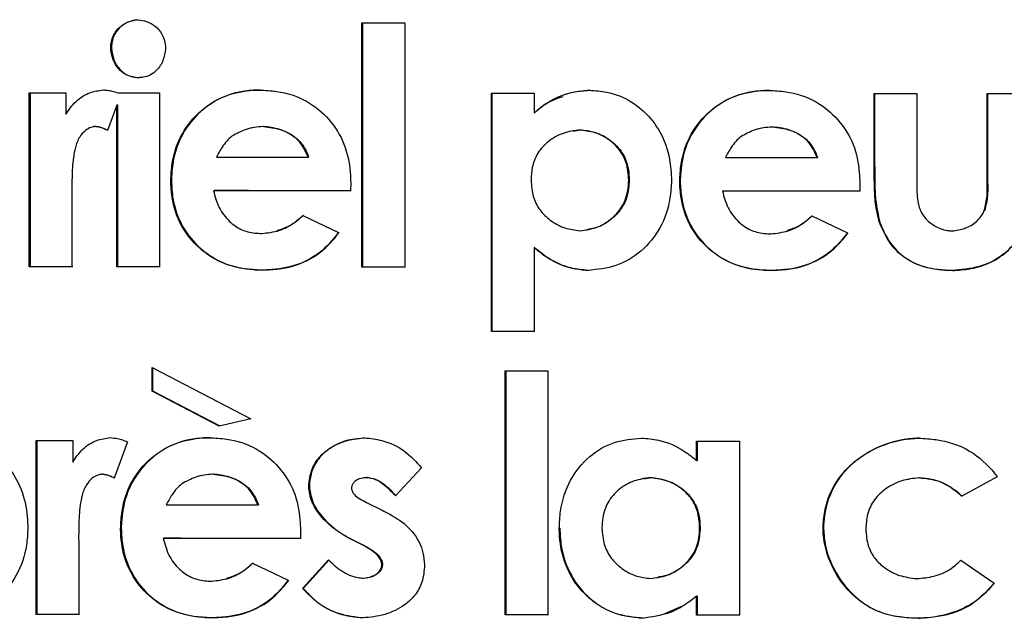
# Model space of a CAD drawing. Units: inches. Extents: x 0.1 to 10.9, y -1.7 to 9.
# Drawn here: x 4.9 to 4.9, y 1.5 to 1.5 of the extents above; entities that cross this region are included whole.
import ezdxf

# ---------------------------------------------------------------- set-up
doc = ezdxf.new("R2010")
doc.units = ezdxf.units.IN
doc.header["$MEASUREMENT"] = 0

msp = doc.modelspace()

# ---------------------------------------------------------------- linework, layer by layer
at = {"color": 7, "linetype": 'Continuous', "lineweight": 25}
for p, q in [((4.88225913, 1.46443695), (4.88225913, 1.46922299)), ((4.88225913, 1.46922299), (4.88309599, 1.46922235)), ((4.88227094, 1.46922298), (4.88227094, 1.46443877)), ((4.88309599, 1.46922235), (4.88309599, 1.46443631)), ((4.87734894, 1.46872971), (4.87733559, 1.46872789)), ((4.87787785, 1.46814973), (4.87789103, 1.46815155)), ((4.87789103, 1.46815155), (4.8779633, 1.46816754)), ((4.88672441, 1.4679054), (4.8864149, 1.46786521)), ((4.87574098, 1.4678525), (4.87645761, 1.46785186)), ((4.87574098, 1.46444245), (4.87574098, 1.4678525)), ((4.87575483, 1.46785249), (4.87575483, 1.46444426)), ((4.87645761, 1.46785186), (4.87645761, 1.46743214)), ((4.87747584, 1.46785095), (4.87829134, 1.46785025)), ((4.87829134, 1.46785025), (4.87829134, 1.46444019)), ((4.8847939, 1.46784511), (4.88563102, 1.46784451)), ((4.8847939, 1.46317872), (4.8847939, 1.46784511)), ((4.88480491, 1.46784692), (4.88480491, 1.46318053)), ((4.88563102, 1.46784451), (4.88563102, 1.46746032)), ((4.89229504, 1.46784026), (4.89313286, 1.46783979)), ((4.89229504, 1.46643155), (4.89229504, 1.46784026)), ((4.89230371, 1.46784208), (4.89230371, 1.46643337)), ((4.89313286, 1.46783979), (4.89313286, 1.466203)), ((4.89450942, 1.46783905), (4.89534741, 1.46783862)), ((4.89450942, 1.46617422), (4.89450942, 1.46783905)), ((4.89451739, 1.46783904), (4.89451739, 1.46617604)), ((4.87745505, 1.46761433), (4.87727325, 1.46711733)), ((4.87746836, 1.46761615), (4.87745505, 1.46761433)), ((4.87745505, 1.46444092), (4.87745505, 1.46761433)), ((4.87746836, 1.46761615), (4.87746836, 1.46444273)), ((4.87647123, 1.46743396), (4.87645761, 1.46743214)), ((4.88564178, 1.46746213), (4.88563102, 1.46746032)), ((4.87702242, 1.46719299), (4.87700881, 1.46719115)), ((4.87704591, 1.46719508), (4.87703246, 1.46719326)), ((4.88010185, 1.46716369), (4.88008927, 1.46716186)), ((4.88033126, 1.46719229), (4.88031884, 1.46719047)), ((4.88640265, 1.46711347), (4.88639201, 1.46711162)), ((4.88640477, 1.46710183), (4.88654318, 1.46712779)), ((4.88653272, 1.46712597), (4.88654318, 1.46712779)), ((4.89004398, 1.46714992), (4.89003451, 1.46714809)), ((4.8903019, 1.46718518), (4.8902926, 1.46718336)), ((4.87940855, 1.46659297), (4.88120124, 1.4665915)), ((4.88120124, 1.4665915), (4.88121338, 1.46659332)), ((4.88938118, 1.46658567), (4.89117606, 1.46658457)), ((4.89117606, 1.46658457), (4.89118508, 1.46658639)), ((4.89230371, 1.46643337), (4.89229504, 1.46643155)), ((4.88748497, 1.46614475), (4.88749514, 1.46614657)), ((4.89451739, 1.46617604), (4.89450942, 1.46617422)), ((4.87657426, 1.46598875), (4.87657706, 1.46582236)), ((4.87852536, 1.46612815), (4.87851238, 1.46612634)), ((4.88203798, 1.46609074), (4.88203518, 1.46593276)), ((4.88849373, 1.46612067), (4.88848387, 1.46611885)), ((4.89201379, 1.46608398), (4.89201099, 1.465926)), ((4.87657706, 1.46582236), (4.87657706, 1.4644417)), ((4.87936152, 1.46593675), (4.8793488, 1.46593494)), ((4.88933095, 1.46592944), (4.88932136, 1.46592763)), ((4.88109852, 1.46545023), (4.8817989, 1.46511596)), ((4.89107322, 1.46544328), (4.89177443, 1.46510915)), ((4.89445943, 1.46554883), (4.89445144, 1.46554702)), ((4.89239696, 1.46531257), (4.8924056, 1.46531439)), ((4.89408319, 1.4652025), (4.89409133, 1.46520433)), ((4.88058279, 1.46514166), (4.88059517, 1.46514348)), ((4.88666683, 1.46516534), (4.88667738, 1.46516718)), ((4.89058289, 1.46514256), (4.89059212, 1.46514438)), ((4.88564178, 1.4648214), (4.88563102, 1.46481958)), ((4.88563102, 1.46481958), (4.88563102, 1.46317812)), ((4.87575483, 1.46444426), (4.87574098, 1.46444245)), ((4.87657706, 1.4644417), (4.87574098, 1.46444245)), ((4.87659064, 1.46444351), (4.87575483, 1.46444426)), ((4.87746836, 1.46444273), (4.87745505, 1.46444092)), ((4.87829134, 1.46444019), (4.87745505, 1.46444092)), ((4.87830439, 1.46444201), (4.87746836, 1.46444273)), ((4.88227094, 1.46443877), (4.88225913, 1.46443695)), ((4.88309599, 1.46443631), (4.88225913, 1.46443695)), ((4.88310753, 1.46443813), (4.88227094, 1.46443877)), ((4.88030139, 1.46438051), (4.88028897, 1.4643787)), ((4.89027199, 1.4643734), (4.89026269, 1.46437158)), ((4.8938265, 1.46437136), (4.89381831, 1.46436954)), ((4.88480491, 1.46318053), (4.8847939, 1.46317872)), ((4.88563102, 1.46317812), (4.8847939, 1.46317872)), ((4.88480491, 1.46318053), (4.88564178, 1.46317994)), ((4.87814924, 1.46247009), (4.88008251, 1.46146484)), ((4.87814924, 1.46200511), (4.87814924, 1.46247009)), ((4.87816233, 1.46200693), (4.87816233, 1.46246328)), ((4.88506507, 1.45762131), (4.88506507, 1.46240735)), ((4.88506507, 1.46240735), (4.88590223, 1.46240676)), ((4.885076, 1.46240917), (4.885076, 1.45762313)), ((4.88590223, 1.46240676), (4.88590223, 1.45762072)), ((4.87814924, 1.46200511), (4.87816233, 1.46200693)), ((4.87945826, 1.46132442), (4.87814924, 1.46200511)), ((4.87946955, 1.46132696), (4.87816233, 1.46200693)), ((4.88008251, 1.46146484), (4.87945826, 1.46132442)), ((4.87587446, 1.46103884), (4.87659111, 1.46103819)), ((4.87587446, 1.45762878), (4.87587446, 1.46103884)), ((4.87588827, 1.46104065), (4.87588827, 1.4576306)), ((4.87659111, 1.46103819), (4.87659111, 1.46061848)), ((4.87766622, 1.46101294), (4.87740676, 1.46030367)), ((4.88881498, 1.46102882), (4.8896525, 1.46102829)), ((4.88881498, 1.46064463), (4.88881498, 1.46102882)), ((4.88882474, 1.46102881), (4.88882474, 1.46064645)), ((4.8896525, 1.46102829), (4.8896525, 1.45761824)), ((4.87660468, 1.46062029), (4.87659111, 1.46061848)), ((4.88882474, 1.46064645), (4.88881498, 1.46064463)), ((4.87715577, 1.46037931), (4.8771422, 1.46037747)), ((4.87717937, 1.46038142), (4.87716597, 1.4603796)), ((4.87912046, 1.46035142), (4.87910757, 1.46034959)), ((4.87934776, 1.46037955), (4.87933504, 1.46037774)), ((4.88342689, 1.46050629), (4.88291503, 1.4599561)), ((4.88230814, 1.46031245), (4.88229625, 1.46031061)), ((4.88230838, 1.4603106), (4.88236081, 1.4603173)), ((4.88236081, 1.4603173), (4.88234903, 1.46031549)), ((4.88777756, 1.46029835), (4.88776734, 1.4602965)), ((4.8877794, 1.46028788), (4.88791935, 1.46031332)), ((4.88790931, 1.4603115), (4.88791935, 1.46031332)), ((4.89296518, 1.46028398), (4.8929566, 1.46028213)), ((4.89318338, 1.46031013), (4.89317499, 1.46030832)), ((4.89470306, 1.46032993), (4.89400914, 1.45994891)), ((4.8812153, 1.46013971), (4.88122743, 1.46014152)), ((4.87842487, 1.45978025), (4.88021731, 1.45977875)), ((4.88021731, 1.45977875), (4.88022975, 1.45978057)), ((4.88234903, 1.45982754), (4.88265164, 1.459674)), ((4.87754212, 1.45931546), (4.87752883, 1.45931364)), ((4.88105394, 1.45927797), (4.88105114, 1.45912)), ((4.88613409, 1.45932087), (4.88612349, 1.45931905)), ((4.8888748, 1.4593331), (4.88888454, 1.45933492)), ((4.89129186, 1.45931012), (4.89130084, 1.45931194)), ((4.87670775, 1.45917509), (4.87671055, 1.45900869)), ((4.87671055, 1.45900869), (4.87671055, 1.45762803)), ((4.87837816, 1.45912404), (4.87836514, 1.45912222)), ((4.8820247, 1.45912292), (4.88201281, 1.45912111)), ((4.88229019, 1.45898068), (4.88201281, 1.45912111)), ((4.8820247, 1.45912292), (4.88230199, 1.45898249)), ((4.88230199, 1.45898249), (4.88229019, 1.45898068)), ((4.88011461, 1.45863748), (4.88081489, 1.4583032)), ((4.88109577, 1.45813752), (4.88160284, 1.45870078)), ((4.88161485, 1.4587026), (4.88110794, 1.45813933)), ((4.89399231, 1.45869258), (4.89464321, 1.45824542)), ((4.88266145, 1.4586055), (4.88264977, 1.45860368)), ((4.87959707, 1.45832838), (4.87960977, 1.4583302)), ((4.88234674, 1.45834673), (4.88235855, 1.45834856)), ((4.88805835, 1.45835264), (4.88806846, 1.45835447)), ((4.89349982, 1.45839246), (4.89350811, 1.45839428)), ((4.88110794, 1.45813933), (4.88109577, 1.45813752)), ((4.88882474, 1.45799262), (4.88881498, 1.45799081)), ((4.88881498, 1.45761877), (4.88881498, 1.45799081)), ((4.88882474, 1.45799262), (4.88882474, 1.45762058)), ((4.88819568, 1.45764894), (4.88857424, 1.45781656)), ((4.87588827, 1.4576306), (4.87587446, 1.45762878)), ((4.87671055, 1.45762803), (4.87587446, 1.45762878)), ((4.8767241, 1.45762985), (4.87588827, 1.4576306)), ((4.87931789, 1.45756778), (4.87930516, 1.45756597)), ((4.88228425, 1.45756539), (4.88227245, 1.45756357)), ((4.885076, 1.45762313), (4.88506507, 1.45762131)), ((4.88590223, 1.45762072), (4.88506507, 1.45762131)), ((4.88591289, 1.45762254), (4.885076, 1.45762313)), ((4.88776893, 1.45756145), (4.88775885, 1.45755963)), ((4.88882474, 1.45762058), (4.88881498, 1.45761877)), ((4.8896525, 1.45761824), (4.88881498, 1.45761877)), ((4.88966199, 1.45762006), (4.88882474, 1.45762058)), ((4.8931544, 1.45755818), (4.893146, 1.45755636))]:
    msp.add_line(p, q, dxfattribs=at)
at = {"color": 7, "linetype": 'Continuous', "lineweight": 25, "flags": 128}
for points in [[(4.88203518, 1.46593276), (4.88169933, 1.46593303), (4.88136349, 1.46593329), (4.88102767, 1.46593356), (4.88069186, 1.46593383), (4.88035608, 1.4659341), (4.8800203, 1.46593438), (4.87968455, 1.46593466), (4.8793488, 1.46593494)], [(4.88204705, 1.46593458), (4.88171131, 1.46593484), (4.88137558, 1.46593511), (4.88103986, 1.46593538), (4.88070416, 1.46593565), (4.88036848, 1.46593592), (4.88003281, 1.4659362), (4.87969716, 1.46593647), (4.87936152, 1.46593675)], [(4.89201099, 1.465926), (4.89167474, 1.4659262), (4.89133851, 1.4659264), (4.89100229, 1.4659266), (4.89066608, 1.4659268), (4.89032988, 1.465927), (4.88999369, 1.46592721), (4.88965752, 1.46592741), (4.88932136, 1.46592763)], [(4.89201974, 1.46592782), (4.8916836, 1.46592802), (4.89134747, 1.46592821), (4.89101136, 1.46592841), (4.89067525, 1.46592861), (4.89033916, 1.46592882), (4.89000308, 1.46592902), (4.88966701, 1.46592923), (4.88933095, 1.46592944)], [(4.88105114, 1.45912), (4.88071533, 1.45912027), (4.88037954, 1.45912054), (4.88004376, 1.45912082), (4.87970801, 1.45912109), (4.87937226, 1.45912137), (4.87903654, 1.45912165), (4.87870083, 1.45912194), (4.87836514, 1.45912222)], [(4.88106332, 1.45912182), (4.88072762, 1.45912209), (4.88039193, 1.45912236), (4.88005626, 1.45912263), (4.87972061, 1.45912291), (4.87938497, 1.45912319), (4.87904935, 1.45912347), (4.87871375, 1.45912375), (4.87837816, 1.45912404)]]:
    msp.add_lwpolyline(points, dxfattribs=at)
at = {"color": 7, "linetype": 'Continuous', "lineweight": 25}
for points, knots in [([(4.87733559, 1.46872789), (4.87734204, 1.46879953), (4.87735351, 1.46892676), (4.87744937, 1.4690861), (4.87758115, 1.4692002), (4.87772777, 1.46926927), (4.87783096, 1.4692816), (4.87787132, 1.46928642)], [0, 0, 0, 0, 0.24929425, 0.44273938, 0.63524315, 0.85732826, 1, 1, 1, 1]), ([(4.87783908, 1.46927882), (4.87779764, 1.46927239), (4.87769226, 1.46925604), (4.87753916, 1.46916445), (4.87740783, 1.46901918), (4.8773583, 1.46885977), (4.87735149, 1.46876519), (4.87734894, 1.46872971)], [0, 0, 0, 0, 0.15539377, 0.39514325, 0.6475598, 0.8677857, 1, 1, 1, 1]), ([(4.87787132, 1.46928642), (4.87792833, 1.46927811), (4.87804854, 1.46926058), (4.87821512, 1.46916333), (4.87834764, 1.46901779), (4.87840121, 1.46885384), (4.87840812, 1.46875395), (4.87841082, 1.46871481)], [0, 0, 0, 0, 0.198421164, 0.41832737, 0.653685054, 0.86431901, 1, 1, 1, 1]), ([(4.87787785, 1.46814973), (4.87780062, 1.46815857), (4.87766892, 1.46817365), (4.87750596, 1.46829282), (4.87739913, 1.46844816), (4.87734669, 1.46860368), (4.87733817, 1.46869903), (4.87733559, 1.46872789)], [0, 0, 0, 0, 0.26228279, 0.4472286, 0.67216117, 0.90076008, 1, 1, 1, 1]), ([(4.87734894, 1.46872971), (4.87736054, 1.46865209), (4.87738383, 1.46849636), (4.87749918, 1.4683145), (4.87764508, 1.46820017), (4.87777728, 1.46816036), (4.8778601, 1.46815394), (4.87789103, 1.46815155)], [0, 0, 0, 0, 0.26693605, 0.53552482, 0.71427068, 0.89332034, 1, 1, 1, 1]), ([(4.87841082, 1.46871481), (4.8783991, 1.4686383), (4.87837559, 1.46848484), (4.87826134, 1.46830662), (4.87811759, 1.46819591), (4.87798858, 1.46815843), (4.87790794, 1.46815209), (4.87787785, 1.46814973)], [0, 0, 0, 0, 0.268538504, 0.538564613, 0.716223212, 0.894124263, 1, 1, 1, 1]), ([(4.87645761, 1.46743214), (4.87651823, 1.46752098), (4.87663954, 1.46769876), (4.87690603, 1.46786993), (4.87710231, 1.46789813), (4.87719205, 1.46791103)], [0, 0, 0, 0, 0.351551045, 0.703506476, 1, 1, 1, 1]), ([(4.87719205, 1.46791103), (4.87721997, 1.46790899), (4.87727583, 1.46790491), (4.87737175, 1.46788784), (4.87743702, 1.46786471), (4.87747584, 1.46785095)], [0, 0, 0, 0, 0.28835145, 0.57676433, 1, 1, 1, 1]), ([(4.87851238, 1.46612634), (4.87851836, 1.46623985), (4.87853516, 1.46655911), (4.87870203, 1.46705925), (4.87908437, 1.46752553), (4.87957826, 1.46782378), (4.87998968, 1.46789958), (4.8802094, 1.46790703), (4.88025069, 1.46790843)], [0, 0, 0, 0, 0.12255671, 0.34469026, 0.55501322, 0.76198644, 0.95527588, 1, 1, 1, 1]), ([(4.88026312, 1.46791025), (4.88014984, 1.46790399), (4.87984313, 1.46788704), (4.87936707, 1.46772123), (4.87892624, 1.46735112), (4.87862629, 1.4668653), (4.87853724, 1.4664325), (4.87852763, 1.46618646), (4.87852536, 1.46612815)], [0, 0, 0, 0, 0.12260232, 0.33196731, 0.53158809, 0.7341822, 0.93700293, 1, 1, 1, 1]), ([(4.88025069, 1.46790843), (4.88036384, 1.4679029), (4.88068049, 1.46788742), (4.88117547, 1.46772805), (4.88163229, 1.46734938), (4.8819372, 1.46686048), (4.88202606, 1.46641627), (4.88203542, 1.46616055), (4.88203798, 1.46609074)], [0, 0, 0, 0, 0.11919457, 0.33353801, 0.53279325, 0.73119876, 0.92661855, 1, 1, 1, 1]), ([(4.88563102, 1.46746032), (4.88571854, 1.46753135), (4.88595383, 1.46772235), (4.88633541, 1.46787396), (4.88661953, 1.46789619), (4.886714, 1.46790358)], [0, 0, 0, 0, 0.283306256, 0.761697088, 1, 1, 1, 1]), ([(4.886714, 1.46790358), (4.88682751, 1.46789546), (4.887113, 1.46787503), (4.88754623, 1.46770555), (4.88793891, 1.46735876), (4.88821845, 1.46689636), (4.88830909, 1.46646271), (4.88831947, 1.46620331), (4.88832236, 1.46613111)], [0, 0, 0, 0, 0.12789928, 0.32166458, 0.5104423, 0.70802681, 0.9187267, 1, 1, 1, 1]), ([(4.88848387, 1.46611885), (4.88848985, 1.46623237), (4.88850668, 1.46655163), (4.88867376, 1.46705181), (4.8890566, 1.46751816), (4.8895511, 1.46781651), (4.88996303, 1.4678924), (4.89018302, 1.4678999), (4.89022436, 1.46790131)], [0, 0, 0, 0, 0.12255671, 0.34469027, 0.55501322, 0.76198644, 0.95527588, 1, 1, 1, 1]), ([(4.89023367, 1.46790312), (4.89012026, 1.46789684), (4.88981317, 1.46787984), (4.88933652, 1.46771392), (4.88889512, 1.46734372), (4.88859479, 1.46685784), (4.88850562, 1.46642502), (4.88849601, 1.46617898), (4.88849373, 1.46612067)], [0, 0, 0, 0, 0.12260232, 0.33196731, 0.53158809, 0.7341822, 0.93700293, 1, 1, 1, 1]), ([(4.89022436, 1.46790131), (4.89033766, 1.4678958), (4.89065469, 1.46788038), (4.89115026, 1.46772111), (4.89160763, 1.46734254), (4.89191289, 1.4668537), (4.89200186, 1.46640951), (4.89201123, 1.46615379), (4.89201379, 1.46608398)], [0, 0, 0, 0, 0.11919457, 0.33353801, 0.53279325, 0.73119876, 0.92661855, 1, 1, 1, 1]), ([(4.88619175, 1.46777736), (4.88608225, 1.4677389), (4.88587918, 1.46766758), (4.88571666, 1.46752694), (4.88564178, 1.46746213)], [0, 0, 0, 0, 0.53925093, 1, 1, 1, 1]), ([(4.87703246, 1.46719326), (4.87700394, 1.46718907), (4.87693433, 1.46717884), (4.87682418, 1.46710907), (4.87670805, 1.46697769), (4.87661719, 1.46672615), (4.87657913, 1.4663876), (4.87657589, 1.46612256), (4.87657426, 1.46598875)], [0, 0, 0, 0, 0.06149288, 0.15007813, 0.27269002, 0.43210367, 0.71329996, 1, 1, 1, 1]), ([(4.87727325, 1.46711733), (4.87724791, 1.46712922), (4.87719723, 1.467153), (4.87711724, 1.4671822), (4.87706093, 1.46718955), (4.87703246, 1.46719326)], [0, 0, 0, 0, 0.330727088, 0.661589923, 1, 1, 1, 1]), ([(4.87704591, 1.46719508), (4.87706995, 1.46719218), (4.877118, 1.4671864), (4.87719512, 1.46716139), (4.87724634, 1.46713757), (4.87727566, 1.46712394)], [0, 0, 0, 0, 0.29986301, 0.59917698, 1, 1, 1, 1]), ([(4.88031884, 1.46719047), (4.88026288, 1.46718644), (4.88015095, 1.46717837), (4.87994109, 1.46712917), (4.87980177, 1.46705307), (4.87971197, 1.46700401)], [0, 0, 0, 0, 0.26218234, 0.52441325, 1, 1, 1, 1]), ([(4.88120124, 1.4665915), (4.88115426, 1.46669855), (4.88106948, 1.46689176), (4.88079817, 1.4670894), (4.88054323, 1.46717324), (4.88037187, 1.4671864), (4.88031884, 1.46719047)], [0, 0, 0, 0, 0.30252781, 0.54605307, 0.85953921, 1, 1, 1, 1]), ([(4.88033126, 1.46719229), (4.88044525, 1.4671791), (4.88067391, 1.46715265), (4.88096023, 1.46700109), (4.8811335, 1.46679332), (4.8811892, 1.46665385), (4.88121338, 1.46659332)], [0, 0, 0, 0, 0.30178241, 0.60536131, 0.82873163, 1, 1, 1, 1]), ([(4.88653272, 1.46712597), (4.88641978, 1.46711111), (4.88619408, 1.4670814), (4.88590606, 1.46691281), (4.8856888, 1.46668051), (4.88558573, 1.46641062), (4.88557569, 1.46622942), (4.88557123, 1.46614887)], [0, 0, 0, 0, 0.22311986, 0.44589909, 0.6430745, 0.84132155, 1, 1, 1, 1]), ([(4.88748497, 1.46614475), (4.88747699, 1.46625976), (4.88746251, 1.46646857), (4.88731785, 1.46674049), (4.88710415, 1.46694396), (4.88683583, 1.4670886), (4.88663094, 1.46711386), (4.88653272, 1.46712597)], [0, 0, 0, 0, 0.22583172, 0.41001536, 0.59340054, 0.80506127, 1, 1, 1, 1]), ([(4.88654318, 1.46712779), (4.88665258, 1.46711319), (4.88687116, 1.467084), (4.88716858, 1.46691014), (4.88739488, 1.46665854), (4.8874828, 1.46637873), (4.8874917, 1.46621135), (4.88749514, 1.46614657)], [0, 0, 0, 0, 0.217129, 0.43384064, 0.66807613, 0.87152693, 1, 1, 1, 1]), ([(4.8902926, 1.46718336), (4.89023657, 1.46717931), (4.8901245, 1.46717123), (4.88991438, 1.46712198), (4.88977489, 1.46704585), (4.88968498, 1.46699678)], [0, 0, 0, 0, 0.26218234, 0.52441325, 1, 1, 1, 1]), ([(4.89117606, 1.46658457), (4.89112903, 1.46669161), (4.89104415, 1.4668848), (4.89077252, 1.46708239), (4.89051727, 1.46716617), (4.89034569, 1.4671793), (4.8902926, 1.46718336)], [0, 0, 0, 0, 0.30252781, 0.54605307, 0.85953921, 1, 1, 1, 1]), ([(4.8903019, 1.46718518), (4.89041603, 1.46717201), (4.89064496, 1.46714561), (4.89093163, 1.46699411), (4.89110511, 1.46678638), (4.89116088, 1.46664692), (4.89118508, 1.46658639)], [0, 0, 0, 0, 0.30178241, 0.60536131, 0.82873163, 1, 1, 1, 1]), ([(4.87971197, 1.46700401), (4.87967638, 1.466972), (4.87960525, 1.46690803), (4.87950189, 1.46676985), (4.87944407, 1.46666027), (4.87940855, 1.46659297)], [0, 0, 0, 0, 0.27867633, 0.55694441, 1, 1, 1, 1]), ([(4.88968498, 1.46699678), (4.88964934, 1.46696476), (4.88957812, 1.46690077), (4.88947464, 1.46676257), (4.88941674, 1.46665298), (4.88938118, 1.46658567)], [0, 0, 0, 0, 0.27867633, 0.55694441, 1, 1, 1, 1]), ([(4.89239696, 1.46531257), (4.89237035, 1.46542226), (4.8923172, 1.46564138), (4.89229569, 1.46601788), (4.89229528, 1.46628087), (4.89229504, 1.46643155)], [0, 0, 0, 0, 0.29973648, 0.59879085, 1, 1, 1, 1]), ([(4.89230371, 1.46643337), (4.89230407, 1.46632122), (4.8923048, 1.46609686), (4.89231478, 1.46572018), (4.89237248, 1.46546234), (4.8924056, 1.46531439)], [0, 0, 0, 0, 0.29871907, 0.597588072, 1, 1, 1, 1]), ([(4.88557123, 1.46614887), (4.88557878, 1.46603395), (4.88559255, 1.4658242), (4.88573504, 1.46554888), (4.88594894, 1.46534109), (4.88622107, 1.46519095), (4.88643071, 1.46516457), (4.88653272, 1.46515173)], [0, 0, 0, 0, 0.22273932, 0.40652391, 0.58954019, 0.80028918, 1, 1, 1, 1]), ([(4.88653272, 1.46515173), (4.88663892, 1.46516563), (4.88685107, 1.46519341), (4.88714234, 1.46536251), (4.88737125, 1.46560983), (4.88747103, 1.46589613), (4.88748099, 1.46607375), (4.88748497, 1.46614475)], [0, 0, 0, 0, 0.20954741, 0.41859454, 0.64997642, 0.86008795, 1, 1, 1, 1]), ([(4.88749514, 1.46614657), (4.88748685, 1.46603167), (4.88747157, 1.46581991), (4.88732461, 1.46554162), (4.88710484, 1.46533347), (4.8868785, 1.46520469), (4.88672275, 1.46518338), (4.88667559, 1.46517693)], [0, 0, 0, 0, 0.24645868, 0.454226, 0.66116204, 0.89739761, 1, 1, 1, 1]), ([(4.89313286, 1.466203), (4.89313026, 1.46609016), (4.89312503, 1.46586293), (4.89317125, 1.46555606), (4.89333196, 1.46534511), (4.89352005, 1.46521399), (4.89369267, 1.46515543), (4.89379873, 1.46514869), (4.89382112, 1.46514727)], [0, 0, 0, 0, 0.23706848, 0.47740169, 0.62795921, 0.77758817, 0.95304476, 1, 1, 1, 1]), ([(4.89445144, 1.46554702), (4.89447467, 1.46564401), (4.89451096, 1.46579548), (4.89450998, 1.466007), (4.89450961, 1.46611845), (4.89450942, 1.46617422)], [0, 0, 0, 0, 0.47085419, 0.73524286, 1, 1, 1, 1]), ([(4.89451739, 1.46617604), (4.89451758, 1.46611997), (4.89451797, 1.46600781), (4.89451887, 1.46579627), (4.89448256, 1.46564513), (4.89445943, 1.46554883)], [0, 0, 0, 0, 0.26619848, 0.53247348, 1, 1, 1, 1]), ([(4.88028897, 1.4643787), (4.88017579, 1.46438424), (4.87985976, 1.46439974), (4.87936508, 1.46455996), (4.87890631, 1.46493693), (4.87860609, 1.46542408), (4.87852325, 1.46584415), (4.87851433, 1.46607563), (4.87851238, 1.46612634)], [0, 0, 0, 0, 0.12227654, 0.341439, 0.54703088, 0.75040845, 0.94532452, 1, 1, 1, 1]), ([(4.87852536, 1.46612815), (4.87853166, 1.4660146), (4.87854888, 1.46570417), (4.87871422, 1.46522105), (4.87908629, 1.46477368), (4.87957057, 1.46447532), (4.87999978, 1.46439189), (4.88024176, 1.46438276), (4.88030139, 1.46438051)], [0, 0, 0, 0, 0.12234409, 0.33446177, 0.5360034, 0.73835921, 0.93552399, 1, 1, 1, 1]), ([(4.88832236, 1.46613111), (4.88831625, 1.46601762), (4.8882991, 1.46569894), (4.88813191, 1.46519794), (4.88775184, 1.46473408), (4.88724933, 1.46443048), (4.88687435, 1.46439263), (4.88668877, 1.46437389)], [0, 0, 0, 0, 0.12777233, 0.35877809, 0.57939715, 0.79183881, 1, 1, 1, 1]), ([(4.89026269, 1.46437158), (4.89014937, 1.4643771), (4.88983296, 1.46439253), (4.88933765, 1.46455265), (4.8888783, 1.46492953), (4.8885777, 1.46541662), (4.88849475, 1.46583667), (4.88848582, 1.46606815), (4.88848387, 1.46611885)], [0, 0, 0, 0, 0.12227654, 0.341439, 0.54703088, 0.75040845, 0.94532452, 1, 1, 1, 1]), ([(4.88849373, 1.46612067), (4.88850003, 1.46600712), (4.88851728, 1.46569669), (4.88868283, 1.46521361), (4.88905537, 1.46476632), (4.88954027, 1.46446806), (4.88997002, 1.46438472), (4.89021229, 1.46437563), (4.89027199, 1.4643734)], [0, 0, 0, 0, 0.12234409, 0.33446177, 0.5360034, 0.73835921, 0.93552399, 1, 1, 1, 1]), ([(4.8793488, 1.46593494), (4.87937906, 1.4658234), (4.8794396, 1.46560026), (4.87963829, 1.46533721), (4.87988577, 1.46516083), (4.88011425, 1.4651049), (4.88025226, 1.46509867), (4.8802983, 1.46509659)], [0, 0, 0, 0, 0.24924339, 0.4986651, 0.69887307, 0.89953696, 1, 1, 1, 1]), ([(4.88932136, 1.46592763), (4.88935165, 1.4658161), (4.88941227, 1.46559296), (4.88961121, 1.46532996), (4.889859, 1.46515363), (4.89008776, 1.46509774), (4.89022594, 1.46509155), (4.89027204, 1.46508948)], [0, 0, 0, 0, 0.24924339, 0.4986651, 0.69887307, 0.89953696, 1, 1, 1, 1]), ([(4.8802983, 1.46509659), (4.8804114, 1.46511019), (4.88063739, 1.46513736), (4.88090824, 1.46527861), (4.88104541, 1.46540233), (4.88109852, 1.46545023)], [0, 0, 0, 0, 0.38038179, 0.76008694, 1, 1, 1, 1]), ([(4.88111069, 1.46545204), (4.88102496, 1.46537587), (4.88087194, 1.4652399), (4.88067763, 1.46517836), (4.88059218, 1.4651513)], [0, 0, 0, 0, 0.56026313, 1, 1, 1, 1]), ([(4.89027204, 1.46508948), (4.89038527, 1.4651031), (4.89061154, 1.46513032), (4.89088271, 1.46527162), (4.89102005, 1.46539536), (4.89107322, 1.46544328)], [0, 0, 0, 0, 0.380381785, 0.760086935, 1, 1, 1, 1]), ([(4.89108227, 1.46544509), (4.89099664, 1.46536853), (4.89085064, 1.465238), (4.89066514, 1.46517855), (4.89058844, 1.46515397)], [0, 0, 0, 0, 0.58650783, 1, 1, 1, 1]), ([(4.89382112, 1.46514727), (4.89390761, 1.46515866), (4.89408072, 1.46518145), (4.89429273, 1.4653138), (4.89440609, 1.46545085), (4.89444363, 1.46553046), (4.89445144, 1.46554702)], [0, 0, 0, 0, 0.331327985, 0.663120312, 0.929926225, 1, 1, 1, 1]), ([(4.89381831, 1.46436954), (4.89370492, 1.46437501), (4.89341238, 1.46438913), (4.89296648, 1.46453075), (4.89258878, 1.46487897), (4.89245976, 1.4651706), (4.89239696, 1.46531257)], [0, 0, 0, 0, 0.18631308, 0.48069194, 0.74719647, 1, 1, 1, 1]), ([(4.8924056, 1.46531439), (4.89244987, 1.46520893), (4.89255447, 1.46495974), (4.89283868, 1.46463477), (4.89329325, 1.46440638), (4.89363568, 1.46438389), (4.8938265, 1.46437136)], [0, 0, 0, 0, 0.18697835, 0.44179167, 0.68892924, 1, 1, 1, 1]), ([(4.89520338, 1.46519235), (4.89515085, 1.46509066), (4.89504542, 1.46488653), (4.89475943, 1.46461482), (4.8943391, 1.46441678), (4.89399894, 1.46438592), (4.89381831, 1.46436954)], [0, 0, 0, 0, 0.200262228, 0.401995982, 0.682461376, 1, 1, 1, 1]), ([(4.8938265, 1.46437136), (4.89393993, 1.46437902), (4.89425156, 1.46440007), (4.89468405, 1.46455506), (4.89503666, 1.46485819), (4.89515523, 1.46508652), (4.89521113, 1.46519417)], [0, 0, 0, 0, 0.20020048, 0.55002282, 0.78787535, 1, 1, 1, 1]), ([(4.8817989, 1.46511596), (4.88172787, 1.46502711), (4.8815359, 1.464787), (4.88112279, 1.46450243), (4.88065888, 1.46439267), (4.88038354, 1.46438227), (4.88028897, 1.4643787)], [0, 0, 0, 0, 0.19486838, 0.52664121, 0.83741806, 1, 1, 1, 1]), ([(4.88030139, 1.46438051), (4.88041453, 1.46438515), (4.8807431, 1.4643986), (4.88125372, 1.46455596), (4.88161872, 1.46486746), (4.88177279, 1.46506818), (4.88181085, 1.46511777)], [0, 0, 0, 0, 0.19469632, 0.56539489, 0.89262963, 1, 1, 1, 1]), ([(4.89177443, 1.46510915), (4.89170332, 1.46502029), (4.89151113, 1.46478014), (4.89109752, 1.46449549), (4.89063306, 1.46438563), (4.89035738, 1.46437517), (4.89026269, 1.46437158)], [0, 0, 0, 0, 0.19486838, 0.52664121, 0.83741806, 1, 1, 1, 1]), ([(4.89027199, 1.4643734), (4.89038527, 1.46437805), (4.89071424, 1.46439158), (4.89122547, 1.46454904), (4.89159091, 1.46486062), (4.89174516, 1.46506137), (4.89178326, 1.46511097)], [0, 0, 0, 0, 0.19469632, 0.56539489, 0.89262963, 1, 1, 1, 1]), ([(4.88668877, 1.46437389), (4.88657621, 1.46438496), (4.88628127, 1.46441396), (4.88591722, 1.46458402), (4.88570353, 1.46475991), (4.88563102, 1.46481958)], [0, 0, 0, 0, 0.28963759, 0.75898247, 1, 1, 1, 1]), ([(4.88564178, 1.4648214), (4.8857293, 1.46475051), (4.88596569, 1.46455907), (4.88633788, 1.46440519), (4.88661397, 1.46438266), (4.88669919, 1.46437571)], [0, 0, 0, 0, 0.28901981, 0.7805311, 1, 1, 1, 1]), ([(4.87410765, 1.4611003), (4.87422096, 1.46109215), (4.87450595, 1.46107165), (4.87493843, 1.46090205), (4.87533043, 1.46055517), (4.87560949, 1.4600927), (4.87569998, 1.45965901), (4.87571034, 1.45939962), (4.87571323, 1.45932741)], [0, 0, 0, 0, 0.12789928, 0.32166458, 0.5104423, 0.70802681, 0.9187267, 1, 1, 1, 1]), ([(4.87659111, 1.46061848), (4.87665173, 1.46070732), (4.87677303, 1.4608851), (4.87703953, 1.46105627), (4.87723581, 1.46108447), (4.87732556, 1.46109737)], [0, 0, 0, 0, 0.35155104, 0.70350647, 1, 1, 1, 1]), ([(4.87732556, 1.46109737), (4.87737375, 1.46109252), (4.87745625, 1.46108422), (4.87756982, 1.46105209), (4.87763398, 1.46102603), (4.87766622, 1.46101294)], [0, 0, 0, 0, 0.4112673, 0.70417051, 1, 1, 1, 1]), ([(4.87752883, 1.45931364), (4.87753481, 1.45942716), (4.87755161, 1.45974641), (4.87771845, 1.46024655), (4.87810074, 1.46071282), (4.87859455, 1.46101106), (4.87900591, 1.46108686), (4.87922561, 1.4610943), (4.87926689, 1.4610957)], [0, 0, 0, 0, 0.12255671, 0.34469027, 0.55501322, 0.76198644, 0.95527588, 1, 1, 1, 1]), ([(4.87927963, 1.46109752), (4.87916637, 1.46109126), (4.8788597, 1.46107432), (4.87838371, 1.46090852), (4.87794294, 1.46053842), (4.87764303, 1.4600526), (4.87755399, 1.45961981), (4.87754439, 1.45937377), (4.87754212, 1.45931546)], [0, 0, 0, 0, 0.12260232, 0.33196731, 0.53158809, 0.7341822, 0.93700293, 1, 1, 1, 1]), ([(4.87926689, 1.4610957), (4.87938003, 1.46109017), (4.87969664, 1.46107468), (4.88019154, 1.4609153), (4.8806483, 1.46053662), (4.88095317, 1.46004772), (4.88104202, 1.45960351), (4.88105138, 1.45934778), (4.88105394, 1.45927797)], [0, 0, 0, 0, 0.11919457, 0.33353801, 0.53279325, 0.73119876, 0.92661855, 1, 1, 1, 1]), ([(4.8812153, 1.46013971), (4.88122782, 1.46025549), (4.88125045, 1.46046463), (4.88141614, 1.46072504), (4.88166847, 1.46093277), (4.88197993, 1.46106384), (4.88221688, 1.46108467), (4.88231447, 1.46109324)], [0, 0, 0, 0, 0.21377835, 0.38616565, 0.55774417, 0.81785289, 1, 1, 1, 1]), ([(4.88215276, 1.4610691), (4.88209753, 1.46106271), (4.88190068, 1.46103991), (4.88162602, 1.46090201), (4.88137414, 1.46066613), (4.88124994, 1.46040441), (4.8812344, 1.46022293), (4.88122743, 1.46014152)], [0, 0, 0, 0, 0.11607509, 0.41375489, 0.62134323, 0.83013739, 1, 1, 1, 1]), ([(4.88231447, 1.46109324), (4.88242685, 1.46108074), (4.88270357, 1.46104994), (4.88310609, 1.46085635), (4.88332259, 1.4606201), (4.88342689, 1.46050629)], [0, 0, 0, 0, 0.26168283, 0.64434564, 1, 1, 1, 1]), ([(4.88612349, 1.45931905), (4.88612894, 1.45943249), (4.88614453, 1.45975673), (4.8863062, 1.46026883), (4.88668732, 1.46074215), (4.88718824, 1.46103825), (4.88755449, 1.46107257), (4.88773361, 1.46108935)], [0, 0, 0, 0, 0.12771037, 0.36502541, 0.5893294, 0.79916058, 1, 1, 1, 1]), ([(4.88773361, 1.46108935), (4.88784607, 1.46107933), (4.8881437, 1.46105281), (4.8885198, 1.46088946), (4.88873891, 1.46070772), (4.88881498, 1.46064463)], [0, 0, 0, 0, 0.28389692, 0.75136993, 1, 1, 1, 1]), ([(4.89129186, 1.45931012), (4.89129904, 1.45942381), (4.89131818, 1.45972661), (4.89149154, 1.46019219), (4.89186495, 1.46062265), (4.89237477, 1.46094134), (4.89283652, 1.46107182), (4.8931156, 1.46108368), (4.89317125, 1.46108605)], [0, 0, 0, 0, 0.11920951, 0.31750778, 0.50735779, 0.70691711, 0.9415585, 1, 1, 1, 1]), ([(4.89317964, 1.46108787), (4.89306605, 1.46107999), (4.89272301, 1.46105622), (4.89217116, 1.46084533), (4.89166272, 1.46043123), (4.89137127, 1.45990684), (4.89130679, 1.45953101), (4.89130142, 1.45933328), (4.89130084, 1.45931194)], [0, 0, 0, 0, 0.11933155, 0.36037547, 0.60676891, 0.79246283, 0.97760123, 1, 1, 1, 1]), ([(4.89317125, 1.46108605), (4.89328457, 1.46107968), (4.89362724, 1.46106043), (4.89417679, 1.46088241), (4.89453591, 1.46054978), (4.89468512, 1.46035354), (4.89470306, 1.46032993)], [0, 0, 0, 0, 0.19249522, 0.5821317, 0.94974332, 1, 1, 1, 1]), ([(4.87716597, 1.4603796), (4.87713745, 1.46037541), (4.87706784, 1.46036518), (4.87695769, 1.46029541), (4.87684155, 1.46016403), (4.87675069, 1.45991249), (4.87671262, 1.45957394), (4.87670939, 1.45930889), (4.87670775, 1.45917509)], [0, 0, 0, 0, 0.06149288, 0.15007813, 0.27269002, 0.43210367, 0.71329996, 1, 1, 1, 1]), ([(4.87740676, 1.46030367), (4.87738142, 1.46031556), (4.87733074, 1.46033934), (4.87725075, 1.46036854), (4.87719444, 1.46037589), (4.87716597, 1.4603796)], [0, 0, 0, 0, 0.33072709, 0.66158992, 1, 1, 1, 1]), ([(4.87717937, 1.46038142), (4.87720342, 1.46037852), (4.87725147, 1.46037274), (4.8773286, 1.46034772), (4.87737983, 1.4603239), (4.87740917, 1.46031026)], [0, 0, 0, 0, 0.299814001, 0.59907904, 1, 1, 1, 1]), ([(4.87933504, 1.46037774), (4.87927908, 1.46037371), (4.87916717, 1.46036564), (4.87895733, 1.46031645), (4.87881804, 1.46024035), (4.87872825, 1.4601913)], [0, 0, 0, 0, 0.26218234, 0.52441325, 1, 1, 1, 1]), ([(4.88021731, 1.45977875), (4.88017034, 1.4598858), (4.88008557, 1.46007901), (4.8798143, 1.46027666), (4.8795594, 1.46036051), (4.87938805, 1.46037367), (4.87933504, 1.46037774)], [0, 0, 0, 0, 0.30252781, 0.54605307, 0.85953921, 1, 1, 1, 1]), ([(4.87934776, 1.46037955), (4.87946173, 1.46036637), (4.87969036, 1.46033991), (4.87997664, 1.46018835), (4.88014989, 1.45998057), (4.88020559, 1.4598411), (4.88022975, 1.45978057)], [0, 0, 0, 0, 0.30178241, 0.60536131, 0.82873163, 1, 1, 1, 1]), ([(4.87872825, 1.4601913), (4.87869266, 1.46015929), (4.87862154, 1.46009531), (4.8785182, 1.45995714), (4.87846039, 1.45984756), (4.87842487, 1.45978025)], [0, 0, 0, 0, 0.278676328, 0.556944413, 1, 1, 1, 1]), ([(4.88234903, 1.46031549), (4.8823002, 1.46030948), (4.88222093, 1.46029974), (4.8821301, 1.4602497), (4.88207938, 1.46019758), (4.88205646, 1.46014857), (4.88205324, 1.46011848), (4.88205204, 1.46010726)], [0, 0, 0, 0, 0.36998185, 0.60060936, 0.77149781, 0.91479332, 1, 1, 1, 1]), ([(4.88291503, 1.4599561), (4.88283764, 1.460038), (4.8827217, 1.46016071), (4.88252478, 1.46028533), (4.88240906, 1.46030519), (4.88234903, 1.46031549)], [0, 0, 0, 0, 0.49130727, 0.73612012, 1, 1, 1, 1]), ([(4.88236081, 1.4603173), (4.88241464, 1.46030858), (4.8825473, 1.46028709), (4.88274198, 1.46015424), (4.8828614, 1.46002726), (4.88292663, 1.45995792)], [0, 0, 0, 0, 0.23661928, 0.58310615, 1, 1, 1, 1]), ([(4.88790931, 1.4603115), (4.88780091, 1.46029717), (4.88758433, 1.46026852), (4.88728912, 1.46009642), (4.887063, 1.4598467), (4.88697327, 1.45956637), (4.88696427, 1.45939745), (4.88696075, 1.45933156)], [0, 0, 0, 0, 0.21554389, 0.43064977, 0.66439138, 0.86908078, 1, 1, 1, 1]), ([(4.8888748, 1.4593331), (4.88886713, 1.45944816), (4.88885333, 1.45965515), (4.88871063, 1.45992371), (4.88850036, 1.46012337), (4.88822819, 1.46027142), (4.88801606, 1.46029809), (4.88790931, 1.4603115)], [0, 0, 0, 0, 0.22433341, 0.40358007, 0.58201558, 0.78967026, 1, 1, 1, 1]), ([(4.88791935, 1.46031332), (4.88803323, 1.46029828), (4.88826082, 1.46026821), (4.88855026, 1.46009865), (4.88876746, 1.45986598), (4.88887008, 1.45959663), (4.88888008, 1.45941569), (4.88888454, 1.45933492)], [0, 0, 0, 0, 0.22444069, 0.44856232, 0.64437118, 0.84124726, 1, 1, 1, 1]), ([(4.89317499, 1.46030832), (4.89306052, 1.46029546), (4.89283164, 1.46026976), (4.89252757, 1.46011601), (4.89228465, 1.4598924), (4.89214901, 1.45960515), (4.89213586, 1.45940189), (4.8921296, 1.45930496)], [0, 0, 0, 0, 0.21340255, 0.42668421, 0.62267199, 0.82005001, 1, 1, 1, 1]), ([(4.89400914, 1.45994891), (4.89392241, 1.46002251), (4.89374894, 1.46016971), (4.8934535, 1.46028473), (4.89325776, 1.46030131), (4.89317499, 1.46030832)], [0, 0, 0, 0, 0.36593617, 0.73189644, 1, 1, 1, 1]), ([(4.89318338, 1.46031013), (4.8932966, 1.46029804), (4.89352294, 1.46027387), (4.89380818, 1.46013566), (4.8939552, 1.46000563), (4.89401727, 1.45995073)], [0, 0, 0, 0, 0.36643415, 0.73252087, 1, 1, 1, 1]), ([(4.88201281, 1.45912111), (4.88191609, 1.45917835), (4.88165969, 1.45933009), (4.88137167, 1.45962451), (4.88123439, 1.45994047), (4.88121993, 1.46009131), (4.8812153, 1.46013971)], [0, 0, 0, 0, 0.25039859, 0.6637396, 0.89210852, 1, 1, 1, 1]), ([(4.88122743, 1.46014152), (4.88124147, 1.4600462), (4.88127306, 1.4598316), (4.88149877, 1.45949133), (4.88177537, 1.45926362), (4.88197936, 1.45914851), (4.8820247, 1.45912292)], [0, 0, 0, 0, 0.21234099, 0.47801839, 0.88398126, 1, 1, 1, 1]), ([(4.88205204, 1.46010726), (4.88205696, 1.46008429), (4.88206679, 1.46003844), (4.88212163, 1.45996381), (4.88221823, 1.45989328), (4.88230332, 1.45985051), (4.88234903, 1.45982754)], [0, 0, 0, 0, 0.16396057, 0.32732541, 0.63863426, 1, 1, 1, 1]), ([(4.88265164, 1.459674), (4.88275227, 1.45962213), (4.88298334, 1.45950302), (4.88329473, 1.45924256), (4.88345568, 1.45890047), (4.88347829, 1.45868348), (4.88348667, 1.45860305)], [0, 0, 0, 0, 0.23720311, 0.54466642, 0.83123138, 1, 1, 1, 1]), ([(4.87571323, 1.45932741), (4.87570713, 1.45921392), (4.87569001, 1.45889525), (4.8755231, 1.45839429), (4.87514368, 1.45793053), (4.87464204, 1.45762706), (4.87426772, 1.45758931), (4.87408246, 1.45757062)], [0, 0, 0, 0, 0.12777233, 0.35877808, 0.57939715, 0.79183881, 1, 1, 1, 1]), ([(4.87930516, 1.45756597), (4.879192, 1.45757152), (4.87887602, 1.45758702), (4.8783814, 1.45774725), (4.8779227, 1.45812423), (4.87762252, 1.45861138), (4.8775397, 1.45903146), (4.87753079, 1.45926293), (4.87752883, 1.45931364)], [0, 0, 0, 0, 0.12227654, 0.341439, 0.54703088, 0.75040845, 0.94532452, 1, 1, 1, 1]), ([(4.87754212, 1.45931546), (4.87754842, 1.4592019), (4.87756563, 1.45889147), (4.87773095, 1.45840835), (4.87810297, 1.45796098), (4.87858718, 1.45766261), (4.87901633, 1.45757917), (4.87925827, 1.45757003), (4.87931789, 1.45756778)], [0, 0, 0, 0, 0.12234409, 0.33446177, 0.5360034, 0.73835921, 0.93552399, 1, 1, 1, 1]), ([(4.88775885, 1.45755963), (4.88764528, 1.45756801), (4.88735369, 1.45758953), (4.88690959, 1.45776739), (4.88650162, 1.45812662), (4.88621818, 1.45860383), (4.88613493, 1.45902603), (4.88612555, 1.45926621), (4.88612349, 1.45931905)], [0, 0, 0, 0, 0.12788054, 0.32833579, 0.52470637, 0.7297863, 0.94055967, 1, 1, 1, 1]), ([(4.88613409, 1.45932087), (4.8861402, 1.45920737), (4.88615734, 1.45888901), (4.88632433, 1.45838845), (4.886704, 1.45792469), (4.88720654, 1.45761948), (4.88758248, 1.45758069), (4.88776893, 1.45756145)], [0, 0, 0, 0, 0.12773703, 0.35829131, 0.57846563, 0.79093759, 1, 1, 1, 1]), ([(4.88696075, 1.45933156), (4.8869691, 1.4592166), (4.88698449, 1.45900456), (4.88713202, 1.45872636), (4.8873518, 1.45851569), (4.88762047, 1.45837201), (4.8878214, 1.45834814), (4.88791305, 1.45833726)], [0, 0, 0, 0, 0.224674, 0.41443654, 0.60344112, 0.81912111, 1, 1, 1, 1]), ([(4.88791305, 1.45833726), (4.88802307, 1.45835175), (4.88824287, 1.45838072), (4.88854246, 1.45855518), (4.88877177, 1.4588083), (4.8888626, 1.45909336), (4.88887135, 1.45926536), (4.8888748, 1.4593331)], [0, 0, 0, 0, 0.21535133, 0.43027209, 0.66358765, 0.86750358, 1, 1, 1, 1]), ([(4.88888454, 1.45933492), (4.88887703, 1.45922005), (4.88886332, 1.45901053), (4.88872128, 1.45873503), (4.88850719, 1.45852963), (4.88828045, 1.45839674), (4.88811985, 1.45837369), (4.88806623, 1.458366)], [0, 0, 0, 0, 0.24611519, 0.44891714, 0.65087196, 0.88342548, 1, 1, 1, 1]), ([(4.893146, 1.45755636), (4.89303278, 1.45756112), (4.89271321, 1.45757455), (4.89221345, 1.457722), (4.8917536, 1.45810133), (4.89142516, 1.45860047), (4.89130343, 1.45903157), (4.89129321, 1.45927757), (4.89129186, 1.45931012)], [0, 0, 0, 0, 0.12021341, 0.33931849, 0.5376996, 0.73915612, 0.9654933, 1, 1, 1, 1]), ([(4.89130084, 1.45931194), (4.89131057, 1.4591981), (4.89133811, 1.45887608), (4.8915549, 1.4583734), (4.89194888, 1.45791719), (4.89250231, 1.4576001), (4.89291651, 1.45757347), (4.8931544, 1.45755818)], [0, 0, 0, 0, 0.12070978, 0.34147467, 0.56567227, 0.75054283, 1, 1, 1, 1]), ([(4.8921296, 1.45930496), (4.89213816, 1.45918976), (4.89215348, 1.45898364), (4.89229949, 1.45871888), (4.89251126, 1.45852402), (4.89279184, 1.4583754), (4.89301315, 1.45834831), (4.89312917, 1.4583341)], [0, 0, 0, 0, 0.22149153, 0.39634372, 0.57038047, 0.77477196, 1, 1, 1, 1]), ([(4.87836514, 1.45912222), (4.87839539, 1.45901069), (4.87845592, 1.45878754), (4.87865458, 1.4585245), (4.87890202, 1.4583481), (4.87913047, 1.45829217), (4.87926846, 1.45828594), (4.8793145, 1.45828386)], [0, 0, 0, 0, 0.24924339, 0.4986651, 0.69887307, 0.89953696, 1, 1, 1, 1]), ([(4.88264977, 1.45860368), (4.8826451, 1.45863196), (4.88263543, 1.45869059), (4.88257277, 1.45879028), (4.88245559, 1.45889103), (4.88234811, 1.45894928), (4.88229019, 1.45898068)], [0, 0, 0, 0, 0.15678232, 0.32510012, 0.63631768, 1, 1, 1, 1]), ([(4.88230199, 1.45898249), (4.88235118, 1.45895584), (4.88246518, 1.45889409), (4.88259448, 1.45878829), (4.88265246, 1.45867428), (4.88265907, 1.4586237), (4.88266145, 1.4586055)], [0, 0, 0, 0, 0.31032848, 0.71912418, 0.8989764, 1, 1, 1, 1]), ([(4.8793145, 1.45828386), (4.87942758, 1.45829746), (4.87965354, 1.45832462), (4.87992435, 1.45846587), (4.8800615, 1.45858958), (4.88011461, 1.45863748)], [0, 0, 0, 0, 0.38038179, 0.76008694, 1, 1, 1, 1]), ([(4.88012708, 1.4586393), (4.88004135, 1.45856315), (4.87988784, 1.45842679), (4.8796929, 1.4583651), (4.87960683, 1.45833786)], [0, 0, 0, 0, 0.55847339, 1, 1, 1, 1]), ([(4.88160284, 1.45870078), (4.8816858, 1.45862369), (4.88185231, 1.45846898), (4.88210188, 1.45836052), (4.88225116, 1.45834505), (4.88228739, 1.45834129)], [0, 0, 0, 0, 0.42924824, 0.86150188, 1, 1, 1, 1]), ([(4.89312917, 1.4583341), (4.89324184, 1.45834452), (4.89346744, 1.4583654), (4.89377006, 1.45849027), (4.89392323, 1.4586297), (4.89399231, 1.45869258)], [0, 0, 0, 0, 0.35389107, 0.70858727, 1, 1, 1, 1]), ([(4.88348667, 1.45860305), (4.88347625, 1.45848818), (4.88345724, 1.45827853), (4.88331035, 1.45800488), (4.8830629, 1.4577775), (4.88270832, 1.45760671), (4.88241814, 1.45757799), (4.88227245, 1.45756357)], [0, 0, 0, 0, 0.1926418, 0.35158529, 0.51001954, 0.75399779, 1, 1, 1, 1]), ([(4.88228739, 1.45834129), (4.88234166, 1.45834808), (4.88243722, 1.45836004), (4.88254893, 1.45842235), (4.88261556, 1.45849263), (4.88264376, 1.45855477), (4.88264829, 1.45859166), (4.88264977, 1.45860368)], [0, 0, 0, 0, 0.3350374, 0.58997241, 0.77137025, 0.92546941, 1, 1, 1, 1]), ([(4.88266145, 1.4586055), (4.88265602, 1.45857704), (4.88264593, 1.45852413), (4.88259032, 1.45845041), (4.88249725, 1.45838489), (4.88241091, 1.45835348), (4.88235898, 1.45834868), (4.88235855, 1.45834864)], [0, 0, 0, 0, 0.20099106, 0.37362394, 0.63261648, 0.99691437, 1, 1, 1, 1]), ([(4.88081489, 1.4583032), (4.88074387, 1.45821435), (4.88055193, 1.45797425), (4.88013887, 1.45768969), (4.87967503, 1.45757993), (4.87939972, 1.45756954), (4.87930516, 1.45756597)], [0, 0, 0, 0, 0.19486838, 0.52664121, 0.83741806, 1, 1, 1, 1]), ([(4.87931789, 1.45756778), (4.87943102, 1.45757241), (4.87975954, 1.45758586), (4.88027009, 1.45774321), (4.88063505, 1.4580547), (4.88078909, 1.45825542), (4.88082715, 1.45830501)], [0, 0, 0, 0, 0.19469632, 0.56539489, 0.89262963, 1, 1, 1, 1]), ([(4.89464321, 1.45824542), (4.89456913, 1.45815894), (4.8943874, 1.4579468), (4.89394514, 1.45767303), (4.89349281, 1.45757267), (4.89320396, 1.45755909), (4.893146, 1.45755636)], [0, 0, 0, 0, 0.19985109, 0.49028756, 0.89773457, 1, 1, 1, 1]), ([(4.8931544, 1.45755818), (4.89326727, 1.45756556), (4.89360848, 1.45758789), (4.89417634, 1.45774998), (4.89449421, 1.45808289), (4.89465114, 1.45824724)], [0, 0, 0, 0, 0.20018127, 0.605142, 1, 1, 1, 1]), ([(4.88227245, 1.45756357), (4.88216031, 1.45757462), (4.8818672, 1.4576035), (4.88144081, 1.45778665), (4.88120416, 1.45802729), (4.88109577, 1.45813752)], [0, 0, 0, 0, 0.25139261, 0.65711216, 1, 1, 1, 1]), ([(4.88110794, 1.45813933), (4.88118529, 1.45805687), (4.88138393, 1.45784511), (4.88179221, 1.45762567), (4.88212632, 1.45758474), (4.88228425, 1.45756539)], [0, 0, 0, 0, 0.251665, 0.64628485, 1, 1, 1, 1]), ([(4.88881498, 1.45799081), (4.8887262, 1.45792144), (4.88856146, 1.45779274), (4.88821098, 1.45761917), (4.8879368, 1.45758307), (4.88775885, 1.45755963)], [0, 0, 0, 0, 0.29088717, 0.53974019, 1, 1, 1, 1])]:
    msp.add_open_spline(points, degree=3, knots=knots, dxfattribs=at)

doc.saveas('drawing.dxf')
